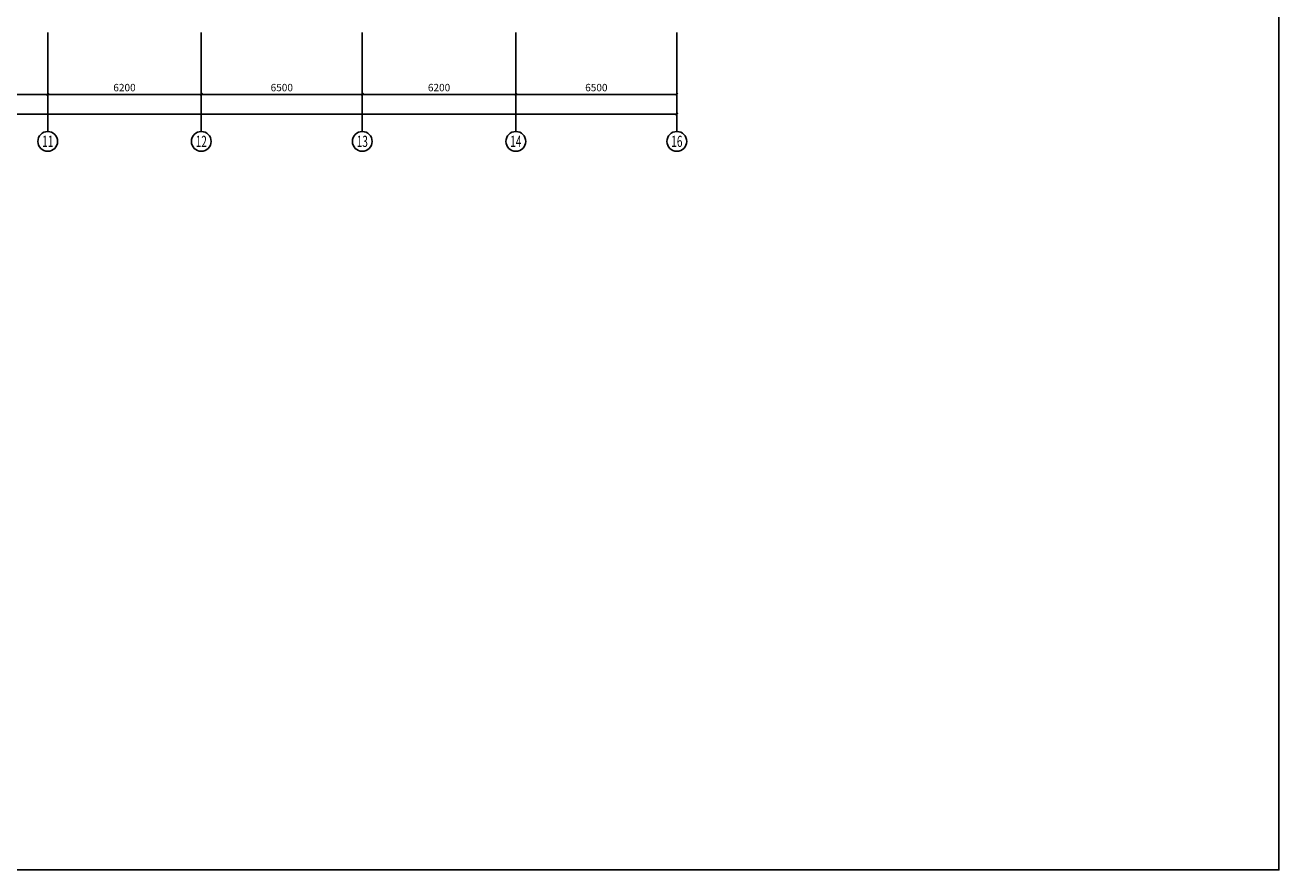
# Model space of a CAD drawing. Units: millimetres. Extents: x 1065627 to 1172932, y 228693 to 547358.
# Drawn here: x 1122312 to 1172932, y 228693 to 262829 of the extents above; entities that cross this region are included whole.
import ezdxf
from ezdxf.enums import TextEntityAlignment as Align

# ---------------------------------------------------------------- set-up
doc = ezdxf.new("R2010")
doc.units = ezdxf.units.MM
for name, color, linetype in [('A-ANNO-AXIS', 105, 'Continuous'), ('A-ANNO-AXIS-TEXT', 7, 'Continuous'), ('AXIS_TEXT', 7, 'Continuous'), ('P-平面-固定家具', 130, 'Continuous')]:
    doc.layers.add(name, color=color, linetype=linetype)
doc.styles.add('_TCH_AXIS', font='COMPLEX', dxfattribs={"bigfont": 'GBCBIG'})
doc.styles.add('_TCH_DIM', font='SIMPLEX', dxfattribs={"bigfont": 'GBCBIG'})
doc.styles.add('_TCH_DIM_T3', font='SIMPLEX', dxfattribs={"width": 0.705882, "bigfont": 'GBCBIG'})
doc.styles.add('COMPLEX', font='COMPLEX')
doc.dimstyles.new('_TCH_ARCH&&100', dxfattribs={"dimtxt": 297.5, "dimasz": 100, "dimexe": 250, "dimexo": 300, "dimgap": 126.25, "dimtad": 1, "dimdec": 0, "dimzin": 0, "dimdsep": 46, "dimtxsty": '_TCH_DIM_T3', "dimblk": 'ARCHTICK', "dimcen": 0.09, "dimclrt": 7, "dimazin": 2, "dimtfac": 1, "dimtdec": 0, "dimtix": 1, "dimtmove": 2, "dimatfit": 3, "dimfxl": 1, "dimtolj": 1, "dimtzin": 0, "dimarcsym": 0})

# ---------------------------------------------------------------- blocks, each defined once
blk = doc.blocks.new('_ArchTick')
at = {"color": 0, "linetype": 'ByBlock', "const_width": 0.4}
blk.add_lwpolyline([(-0.5, -0.5), (0.5, 0.5)], dxfattribs=at)
blk = doc.blocks.new('*D175')
at = {"layer": 'A-ANNO-AXIS', "color": 0, "lineweight": -2, "transparency": 16777216}
for p, q in [((1080775, 262229), (1080775, 258979)), ((1148625, 262229), (1148625, 258979)), ((1080775, 259229), (1148625, 259229))]:
    blk.add_line(p, q, dxfattribs=at)
at = {"layer": 'Defpoints', "color": 0, "transparency": 16777216}
for p in [(1080775, 262529), (1148625, 262529), (1148625, 259229)]:
    blk.add_point(p, dxfattribs=at)
at = {"layer": 'A-ANNO-AXIS', "color": 0, "lineweight": -2, "transparency": 16777216, "xscale": 100, "yscale": 100, "zscale": 100, "rotation": 180}
blk.add_blockref('_ArchTick', (1080775, 259229), dxfattribs=at)
at = {"layer": 'A-ANNO-AXIS', "color": 0, "lineweight": -2, "transparency": 16777216, "xscale": 100, "yscale": 100, "zscale": 100}
blk.add_blockref('_ArchTick', (1148625, 259229), dxfattribs=at)
at = {"layer": 'A-ANNO-AXIS', "color": 7, "transparency": 16777216, "insert": (1114700, 259504), "char_height": 297.5, "attachment_point": 5, "style": '_TCH_DIM'}
blk.add_mtext('\\A1;67850', dxfattribs=at)
blk = doc.blocks.new('*D183')
at = {"layer": 'A-ANNO-AXIS', "color": 0, "lineweight": -2, "transparency": 16777216}
for p, q in [((1116725, 262229), (1116725, 259779)), ((1123225, 262229), (1123225, 259779)), ((1116725, 260029), (1123225, 260029))]:
    blk.add_line(p, q, dxfattribs=at)
at = {"layer": 'Defpoints', "color": 0, "transparency": 16777216}
for p in [(1116725, 262529), (1123225, 262529), (1123225, 260029)]:
    blk.add_point(p, dxfattribs=at)
at = {"layer": 'A-ANNO-AXIS', "color": 0, "lineweight": -2, "transparency": 16777216, "xscale": 100, "yscale": 100, "zscale": 100, "rotation": 180}
blk.add_blockref('_ArchTick', (1116725, 260029), dxfattribs=at)
at = {"layer": 'A-ANNO-AXIS', "color": 0, "lineweight": -2, "transparency": 16777216, "xscale": 100, "yscale": 100, "zscale": 100}
blk.add_blockref('_ArchTick', (1123225, 260029), dxfattribs=at)
at = {"layer": 'A-ANNO-AXIS', "color": 7, "transparency": 16777216, "insert": (1119975, 260304), "char_height": 297.5, "attachment_point": 5, "style": '_TCH_DIM'}
blk.add_mtext('\\A1;6500', dxfattribs=at)
blk = doc.blocks.new('*D184')
at = {"layer": 'A-ANNO-AXIS', "color": 0, "lineweight": -2, "transparency": 16777216}
for p, q in [((1123225, 262229), (1123225, 259779)), ((1129425, 262229), (1129425, 259779)), ((1123225, 260029), (1129425, 260029))]:
    blk.add_line(p, q, dxfattribs=at)
at = {"layer": 'Defpoints', "color": 0, "transparency": 16777216}
for p in [(1123225, 262529), (1129425, 262529), (1129425, 260029)]:
    blk.add_point(p, dxfattribs=at)
at = {"layer": 'A-ANNO-AXIS', "color": 0, "lineweight": -2, "transparency": 16777216, "xscale": 100, "yscale": 100, "zscale": 100, "rotation": 180}
blk.add_blockref('_ArchTick', (1123225, 260029), dxfattribs=at)
at = {"layer": 'A-ANNO-AXIS', "color": 0, "lineweight": -2, "transparency": 16777216, "xscale": 100, "yscale": 100, "zscale": 100}
blk.add_blockref('_ArchTick', (1129425, 260029), dxfattribs=at)
at = {"layer": 'A-ANNO-AXIS', "color": 7, "transparency": 16777216, "insert": (1126325, 260304), "char_height": 297.5, "attachment_point": 5, "style": '_TCH_DIM'}
blk.add_mtext('\\A1;6200', dxfattribs=at)
blk = doc.blocks.new('*D185')
at = {"layer": 'A-ANNO-AXIS', "color": 0, "lineweight": -2, "transparency": 16777216}
for p, q in [((1129425, 262229), (1129425, 259779)), ((1135925, 262229), (1135925, 259779)), ((1129425, 260029), (1135925, 260029))]:
    blk.add_line(p, q, dxfattribs=at)
at = {"layer": 'Defpoints', "color": 0, "transparency": 16777216}
for p in [(1129425, 262529), (1135925, 262529), (1135925, 260029)]:
    blk.add_point(p, dxfattribs=at)
at = {"layer": 'A-ANNO-AXIS', "color": 0, "lineweight": -2, "transparency": 16777216, "xscale": 100, "yscale": 100, "zscale": 100, "rotation": 180}
blk.add_blockref('_ArchTick', (1129425, 260029), dxfattribs=at)
at = {"layer": 'A-ANNO-AXIS', "color": 0, "lineweight": -2, "transparency": 16777216, "xscale": 100, "yscale": 100, "zscale": 100}
blk.add_blockref('_ArchTick', (1135925, 260029), dxfattribs=at)
at = {"layer": 'A-ANNO-AXIS', "color": 7, "transparency": 16777216, "insert": (1132675, 260304), "char_height": 297.5, "attachment_point": 5, "style": '_TCH_DIM'}
blk.add_mtext('\\A1;6500', dxfattribs=at)
blk = doc.blocks.new('*D186')
at = {"layer": 'A-ANNO-AXIS', "color": 0, "lineweight": -2, "transparency": 16777216}
for p, q in [((1135925, 262229), (1135925, 259779)), ((1142125, 262229), (1142125, 259779)), ((1135925, 260029), (1142125, 260029))]:
    blk.add_line(p, q, dxfattribs=at)
at = {"layer": 'Defpoints', "color": 0, "transparency": 16777216}
for p in [(1135925, 262529), (1142125, 262529), (1142125, 260029)]:
    blk.add_point(p, dxfattribs=at)
at = {"layer": 'A-ANNO-AXIS', "color": 0, "lineweight": -2, "transparency": 16777216, "xscale": 100, "yscale": 100, "zscale": 100, "rotation": 180}
blk.add_blockref('_ArchTick', (1135925, 260029), dxfattribs=at)
at = {"layer": 'A-ANNO-AXIS', "color": 0, "lineweight": -2, "transparency": 16777216, "xscale": 100, "yscale": 100, "zscale": 100}
blk.add_blockref('_ArchTick', (1142125, 260029), dxfattribs=at)
at = {"layer": 'A-ANNO-AXIS', "color": 7, "transparency": 16777216, "insert": (1139025, 260304), "char_height": 297.5, "attachment_point": 5, "style": '_TCH_DIM'}
blk.add_mtext('\\A1;6200', dxfattribs=at)
blk = doc.blocks.new('*D187')
at = {"layer": 'A-ANNO-AXIS', "color": 0, "lineweight": -2, "transparency": 16777216}
for p, q in [((1142125, 262229), (1142125, 259779)), ((1148625, 262229), (1148625, 259779)), ((1142125, 260029), (1148625, 260029))]:
    blk.add_line(p, q, dxfattribs=at)
at = {"layer": 'Defpoints', "color": 0, "transparency": 16777216}
for p in [(1142125, 262529), (1148625, 262529), (1148625, 260029)]:
    blk.add_point(p, dxfattribs=at)
at = {"layer": 'A-ANNO-AXIS', "color": 0, "lineweight": -2, "transparency": 16777216, "xscale": 100, "yscale": 100, "zscale": 100, "rotation": 180}
blk.add_blockref('_ArchTick', (1142125, 260029), dxfattribs=at)
at = {"layer": 'A-ANNO-AXIS', "color": 0, "lineweight": -2, "transparency": 16777216, "xscale": 100, "yscale": 100, "zscale": 100}
blk.add_blockref('_ArchTick', (1148625, 260029), dxfattribs=at)
at = {"layer": 'A-ANNO-AXIS', "color": 7, "transparency": 16777216, "insert": (1145375, 260304), "char_height": 297.5, "attachment_point": 5, "style": '_TCH_DIM'}
blk.add_mtext('\\A1;6500', dxfattribs=at)
blk = doc.blocks.new('_AXISO')
blk.add_circle((0, 0), 0.5)
at = {"layer": 'AXIS_TEXT', "style": 'COMPLEX', "width": 1.041667}
blk.add_attdef('A', text='', height=0.56, dxfattribs=at).set_placement((-0.25, -0.28), (0.25, -0.28), align=Align.FIT)

msp = doc.modelspace()

# ---------------------------------------------------------------- linework, layer by layer
at = {"layer": 'A-ANNO-AXIS'}
for p, q in [((1123225.3, 262529.5), (1123225.3, 258529.5)), ((1129425.3, 262529.5), (1129425.3, 258529.5)), ((1135925.3, 262529.5), (1135925.3, 258529.5)), ((1142125.3, 262529.5), (1142125.3, 258529.5)), ((1148625.3, 262529.5), (1148625.3, 258529.5))]:
    msp.add_line(p, q, dxfattribs=at)
at = {"layer": 'P-平面-固定家具'}
msp.add_lwpolyline([(1065626.8, 523749.3), (1172932.1, 523749.3), (1172932.1, 228693.2), (1065626.8, 228693.2)], close=True, dxfattribs=at)

# ---------------------------------------------------------------- block references
at = {"layer": 'A-ANNO-AXIS'}
ref = msp.add_blockref('_AXISO', (1123225.3, 258129.5), dxfattribs=dict(at, xscale=800, yscale=800, zscale=800))
ref.add_attrib('A', '11', dxfattribs={"layer": 'A-ANNO-AXIS-TEXT', "height": 452.55, "style": '_TCH_AXIS', "width": 0.875}).set_placement((1122999, 257903.2), (1123451.6, 257903.2), align=Align.FIT)
ref = msp.add_blockref('_AXISO', (1129425.3, 258129.5), dxfattribs=dict(at, xscale=800, yscale=800, zscale=800))
ref.add_attrib('A', '12', dxfattribs={"layer": 'A-ANNO-AXIS-TEXT', "height": 452.55, "style": '_TCH_AXIS', "width": 0.724138}).set_placement((1129199, 257903.2), (1129651.6, 257903.2), align=Align.FIT)
ref = msp.add_blockref('_AXISO', (1135925.3, 258129.5), dxfattribs=dict(at, xscale=800, yscale=800, zscale=800))
ref.add_attrib('A', '13', dxfattribs={"layer": 'A-ANNO-AXIS-TEXT', "height": 452.55, "style": '_TCH_AXIS', "width": 0.724138}).set_placement((1135699, 257903.2), (1136151.6, 257903.2), align=Align.FIT)
ref = msp.add_blockref('_AXISO', (1142125.3, 258129.5), dxfattribs=dict(at, xscale=800, yscale=800, zscale=800))
ref.add_attrib('A', '14', dxfattribs={"layer": 'A-ANNO-AXIS-TEXT', "height": 452.55, "style": '_TCH_AXIS', "width": 0.677419}).set_placement((1141899, 257903.2), (1142351.6, 257903.2), align=Align.FIT)
ref = msp.add_blockref('_AXISO', (1148625.3, 258129.5), dxfattribs=dict(at, xscale=800, yscale=800, zscale=800))
ref.add_attrib('A', '16', dxfattribs={"layer": 'A-ANNO-AXIS-TEXT', "height": 452.55, "style": '_TCH_AXIS', "width": 0.724138}).set_placement((1148399, 257903.2), (1148851.6, 257903.2), align=Align.FIT)

# ---------------------------------------------------------------- dimensions: what is measured, and where the dimension line sits
for p1, p2, distance, picture, middle in [((1080775.3, 262529.5), (1148625.3, 262529.5), -3300, '*D175', (1114700.3, 259504.5)), ((1116725.3, 262529.5), (1123225.3, 262529.5), -2500, '*D183', (1119975.3, 260304.5)), ((1123225.3, 262529.5), (1129425.3, 262529.5), -2500, '*D184', (1126325.3, 260304.5)), ((1129425.3, 262529.5), (1135925.3, 262529.5), -2500, '*D185', (1132675.3, 260304.5)), ((1135925.3, 262529.5), (1142125.3, 262529.5), -2500, '*D186', (1139025.3, 260304.5)), ((1142125.3, 262529.5), (1148625.3, 262529.5), -2500, '*D187', (1145375.3, 260304.5))]:
    dim = msp.add_aligned_dim(p1=p1, p2=p2, distance=distance, dimstyle='_TCH_ARCH&&100', override={"dimtxsty": '_TCH_DIM'}, dxfattribs=at)
    dim.commit()
    dim.dimension.update_dxf_attribs({"geometry": picture, "text_midpoint": middle})

doc.saveas('drawing.dxf')
